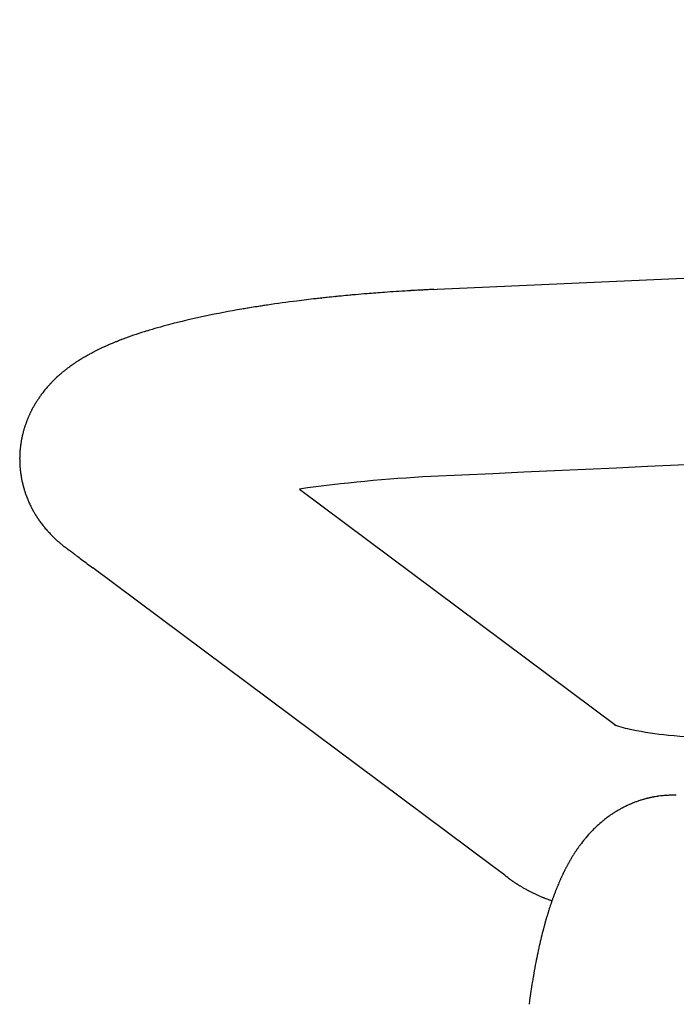
# Model space of a CAD drawing. Units: inches. Extents: x -2 to 764, y -6 to 562.
# Drawn here: x 642 to 644, y 134 to 137 of the extents above; entities that cross this region are included whole.
import ezdxf

# ---------------------------------------------------------------- set-up
doc = ezdxf.new("R2010")
doc.units = ezdxf.units.IN
doc.header["$MEASUREMENT"] = 0
doc.layers.get('0').update_dxf_attribs({"true_color": 0xffffff})
doc.layers.add('SEAT', color=5, linetype='Continuous')

# ---------------------------------------------------------------- blocks, each defined once
blk = doc.blocks.new('3AAS38L01_0P')
at = {"layer": 'SEAT'}
for p, q in [((-7.6451, 8.1333), (7.3221, 8.8155)), ((-7.8222, 8.1222), (-7.8222, 8.1222)), ((-7.778, 8.1256), (-7.778, 8.1256)), ((-7.7489, 8.1276), (-7.7489, 8.1276)), ((-7.7195, 8.1295), (-7.7195, 8.1295)), ((-7.7121, 8.1299), (-7.7117, 8.1299)), ((-7.7117, 8.1299), (-7.7117, 8.1299)), ((-7.697, 8.1307), (-7.697, 8.1307)), ((-7.6899, 8.1311), (-7.6899, 8.1311)), ((-7.6824, 8.1315), (-7.6822, 8.1315)), ((-7.6822, 8.1315), (-7.6822, 8.1315)), ((-7.6675, 8.1322), (-7.6675, 8.1322)), ((-7.6529, 8.1329), (-7.6451, 8.1333)), ((-7.9998, 8.1037), (-7.9998, 8.1037)), ((-7.9513, 8.1095), (-7.9513, 8.1095)), ((-7.9371, 8.1111), (-7.9368, 8.1112)), ((-7.9368, 8.1112), (-7.9368, 8.1112)), ((-7.923, 8.1127), (-7.923, 8.1127)), ((-7.9017, 8.1149), (-7.9013, 8.1149)), ((-7.9013, 8.1149), (-7.9013, 8.1149)), ((-7.887, 8.1163), (-7.887, 8.1163)), ((-7.8658, 8.1184), (-7.8658, 8.1184)), ((-7.8514, 8.1197), (-7.8514, 8.1197)), ((-8.139, 8.083), (-8.139, 8.083)), ((-8.1259, 8.0853), (-8.1259, 8.0853)), ((-8.1198, 8.0863), (-8.1198, 8.0863)), ((-8.1004, 8.0894), (-8.1004, 8.0894)), ((-8.087, 8.0915), (-8.087, 8.0915)), ((-8.0808, 8.0924), (-8.0808, 8.0924)), ((-8.0738, 8.0935), (-8.0738, 8.0935)), ((-8.4613, 7.9988), (-8.4613, 7.9988)), ((-8.4603, 7.9992), (-8.4603, 7.9992)), ((-8.4524, 8.0024), (-8.4524, 8.0024)), ((-8.4514, 8.0028), (-8.4514, 8.0028)), ((-8.4434, 8.0059), (-8.4434, 8.0059)), ((-8.4424, 8.0063), (-8.4424, 8.0063)), ((-8.5172, 7.9729), (-8.5172, 7.9729)), ((-8.5161, 7.9735), (-8.5161, 7.9735)), ((-8.513, 7.9751), (-8.513, 7.9751)), ((-8.512, 7.9756), (-8.512, 7.9756)), ((-8.5046, 7.9793), (-8.5046, 7.9793)), ((-8.5036, 7.9799), (-8.5036, 7.9799)), ((-8.4961, 7.9835), (-8.4961, 7.9835)), ((-8.4951, 7.984), (-8.4951, 7.984)), ((-8.4875, 7.9875), (-8.4875, 7.9875)), ((-8.4865, 7.9879), (-8.4865, 7.9879)), ((-8.4789, 7.9913), (-8.4789, 7.9913)), ((-8.4779, 7.9918), (-8.4779, 7.9918)), ((-8.4702, 7.9951), (-8.4702, 7.9951)), ((-8.4691, 7.9955), (-8.4691, 7.9955)), ((-8.5583, 7.9487), (-8.5583, 7.9487)), ((-8.5571, 7.9495), (-8.5571, 7.9495)), ((-8.5543, 7.9513), (-8.5543, 7.9513)), ((-8.5531, 7.9521), (-8.5531, 7.9521)), ((-8.5502, 7.9539), (-8.5502, 7.9539)), ((-8.549, 7.9547), (-8.549, 7.9547)), ((-8.5462, 7.9565), (-8.5462, 7.9565)), ((-8.545, 7.9572), (-8.545, 7.9572)), ((-8.5421, 7.9589), (-8.5421, 7.9589)), ((-8.5409, 7.9596), (-8.5409, 7.9596)), ((-8.538, 7.9614), (-8.538, 7.9614)), ((-8.5368, 7.962), (-8.5368, 7.962)), ((-8.5338, 7.9638), (-8.5338, 7.9638)), ((-8.5327, 7.9644), (-8.5327, 7.9644)), ((-8.5297, 7.9661), (-8.5297, 7.9661)), ((-8.5286, 7.9667), (-8.5286, 7.9667)), ((-8.5256, 7.9684), (-8.5256, 7.9684)), ((-8.5245, 7.969), (-8.5245, 7.969)), ((-8.5214, 7.9707), (-8.5214, 7.9707)), ((-8.5203, 7.9713), (-8.5203, 7.9713)), ((-8.5929, 7.9231), (-8.5929, 7.9231)), ((-8.5903, 7.9253), (-8.5903, 7.9253)), ((-8.589, 7.9263), (-8.589, 7.9263)), ((-8.5863, 7.9284), (-8.5863, 7.9284)), ((-8.5851, 7.9294), (-8.5851, 7.9294)), ((-8.5824, 7.9315), (-8.5824, 7.9315)), ((-8.5811, 7.9325), (-8.5811, 7.9325)), ((-8.5784, 7.9346), (-8.5784, 7.9346)), ((-8.5771, 7.9355), (-8.5771, 7.9355)), ((-8.5744, 7.9375), (-8.5744, 7.9375)), ((-8.5731, 7.9384), (-8.5731, 7.9384)), ((-8.5704, 7.9404), (-8.5704, 7.9404)), ((-8.5692, 7.9413), (-8.5692, 7.9413)), ((-8.5664, 7.9432), (-8.5664, 7.9432)), ((-8.5652, 7.9441), (-8.5652, 7.9441)), ((-8.5624, 7.946), (-8.5624, 7.946)), ((-8.5611, 7.9468), (-8.5611, 7.9468)), ((-8.62, 7.898), (-8.62, 7.898)), ((-8.6175, 7.9006), (-8.6175, 7.9006)), ((-8.6047, 7.9129), (-8.6047, 7.9129)), ((-8.6021, 7.9152), (-8.6021, 7.9152)), ((-8.6008, 7.9164), (-8.6008, 7.9164)), ((-8.5981, 7.9186), (-8.5981, 7.9186)), ((-8.5969, 7.9197), (-8.5969, 7.9197)), ((-8.5942, 7.922), (-8.5942, 7.922)), ((-8.625, 7.8927), (-8.625, 7.8927)), ((-8.6237, 7.894), (-8.6237, 7.894)), ((-8.6213, 7.8967), (-8.6213, 7.8967)), ((-8.6582, 7.8496), (-8.6582, 7.8496)), ((-8.657, 7.8514), (-8.657, 7.8514)), ((-8.655, 7.8546), (-8.655, 7.8546)), ((-8.6538, 7.8563), (-8.6538, 7.8563)), ((-8.6483, 7.8642), (-8.6483, 7.8642)), ((-8.6729, 7.8234), (-8.6729, 7.8234)), ((-8.6719, 7.8253), (-8.6719, 7.8253)), ((-8.6701, 7.8288), (-8.6701, 7.8288)), ((-8.6691, 7.8307), (-8.6691, 7.8307)), ((-8.6673, 7.8341), (-8.6673, 7.8341)), ((-8.6662, 7.836), (-8.6662, 7.836)), ((-8.6643, 7.8394), (-8.6643, 7.8394)), ((-8.6633, 7.8413), (-8.6633, 7.8413)), ((-8.6613, 7.8445), (-8.6613, 7.8445)), ((-8.6602, 7.8464), (-8.6602, 7.8464)), ((-8.6828, 7.8008), (-8.6828, 7.8008)), ((-8.682, 7.8029), (-8.682, 7.8029)), ((-8.6805, 7.8066), (-8.6805, 7.8066)), ((-8.6796, 7.8086), (-8.6796, 7.8086)), ((-8.6781, 7.8122), (-8.6781, 7.8122)), ((-8.6772, 7.8143), (-8.6772, 7.8143)), ((-8.6755, 7.8178), (-8.6755, 7.8178)), ((-8.6746, 7.8199), (-8.6746, 7.8199)), ((-8.6908, 7.777), (-8.6908, 7.777)), ((-8.6901, 7.7792), (-8.6901, 7.7792)), ((-8.689, 7.7831), (-8.689, 7.7831)), ((-8.6883, 7.7852), (-8.6883, 7.7852)), ((-8.6871, 7.789), (-8.6871, 7.789)), ((-8.6863, 7.7912), (-8.6863, 7.7912)), ((-8.685, 7.795), (-8.685, 7.795)), ((-8.6842, 7.7971), (-8.6842, 7.7971)), ((-8.6966, 7.7523), (-8.6966, 7.7523)), ((-8.6962, 7.7546), (-8.6962, 7.7546)), ((-8.6953, 7.7586), (-8.6953, 7.7586)), ((-8.6949, 7.7608), (-8.6949, 7.7608)), ((-8.694, 7.7648), (-8.694, 7.7648)), ((-8.6934, 7.767), (-8.6934, 7.767)), ((-8.6924, 7.7709), (-8.6924, 7.7709)), ((-8.6919, 7.7731), (-8.6919, 7.7731)), ((-8.7, 7.7269), (-8.7, 7.7269)), ((-8.6998, 7.7292), (-8.6998, 7.7292)), ((-8.6994, 7.7333), (-8.6994, 7.7333)), ((-8.6991, 7.7356), (-8.6991, 7.7356)), ((-8.6986, 7.7397), (-8.6986, 7.7397)), ((-8.6983, 7.742), (-8.6983, 7.742)), ((-8.6977, 7.746), (-8.6977, 7.746)), ((-8.6973, 7.7483), (-8.6973, 7.7483)), ((-8.7011, 7.7035), (-8.7011, 7.7035)), ((-8.7011, 7.7012), (-8.7011, 7.7012)), ((-8.701, 7.7099), (-8.701, 7.7099)), ((-8.701, 7.7076), (-8.701, 7.7076)), ((-8.7009, 7.7141), (-8.7009, 7.7141)), ((-8.7008, 7.7164), (-8.7008, 7.7164)), ((-8.7005, 7.7205), (-8.7005, 7.7205)), ((-8.7004, 7.7228), (-8.7004, 7.7228)), ((-8.701, 7.697), (-8.701, 7.697)), ((-8.7009, 7.6947), (-8.7009, 7.6947)), ((-8.7007, 7.6905), (-8.7007, 7.6905)), ((-8.7006, 7.6883), (-8.7006, 7.6883)), ((-8.7003, 7.6841), (-8.7003, 7.6841)), ((-8.7002, 7.6818), (-8.7002, 7.6818)), ((-8.6998, 7.6776), (-8.6998, 7.6776)), ((-8.6996, 7.6754), (-8.6996, 7.6754)), ((-8.6991, 7.6712), (-8.6991, 7.6712)), ((-8.6988, 7.669), (-8.6988, 7.669)), ((-8.6972, 7.6584), (-8.6972, 7.6584)), ((-8.6968, 7.6563), (-8.6968, 7.6563)), ((-8.6954, 7.6489), (-8.6954, 7.6489)), ((-8.6942, 7.6437), (-8.6942, 7.6437)), ((-8.694, 7.6426), (-8.694, 7.6426)), ((-8.6927, 7.6375), (-8.6927, 7.6375)), ((-8.6924, 7.6364), (-8.6924, 7.6364)), ((-8.6911, 7.6313), (-8.6911, 7.6313)), ((-8.6907, 7.6302), (-8.6907, 7.6302)), ((-8.6893, 7.6252), (-8.6893, 7.6252)), ((-8.6889, 7.6241), (-8.6889, 7.6241)), ((-7.9934, 7.6278), (-7.1922, 7.0297)), ((-8.6873, 7.6191), (-8.6873, 7.6191)), ((-8.687, 7.6181), (-8.687, 7.6181)), ((-8.6852, 7.6131), (-8.6852, 7.6131)), ((-8.6849, 7.6121), (-8.6849, 7.6121)), ((-8.683, 7.6072), (-8.683, 7.6072)), ((-8.6826, 7.6062), (-8.6826, 7.6062)), ((-8.6807, 7.6013), (-8.6807, 7.6013)), ((-8.6803, 7.6004), (-8.6803, 7.6004)), ((-8.6778, 7.5946), (-8.6778, 7.5946)), ((-8.6756, 7.5899), (-8.6756, 7.5899)), ((-8.6729, 7.5842), (-8.6729, 7.5842)), ((-8.6724, 7.5833), (-8.6724, 7.5833)), ((-8.6701, 7.5787), (-8.6701, 7.5787)), ((-8.6696, 7.5778), (-8.6696, 7.5778)), ((-8.6671, 7.5732), (-8.6671, 7.5732)), ((-8.6666, 7.5723), (-8.6666, 7.5723)), ((-8.6625, 7.5652), (-8.6625, 7.5652)), ((-8.662, 7.5643), (-8.662, 7.5643)), ((-8.6609, 7.5626), (-8.6609, 7.5626)), ((-8.6604, 7.5617), (-8.6604, 7.5617)), ((-8.6593, 7.56), (-8.6593, 7.56)), ((-8.6543, 7.5524), (-8.6543, 7.5524)), ((-8.6538, 7.5516), (-8.6538, 7.5516)), ((-8.6509, 7.5475), (-8.6509, 7.5475)), ((-8.6504, 7.5467), (-8.6504, 7.5467)), ((-8.6474, 7.5426), (-8.6474, 7.5426)), ((-8.6469, 7.5419), (-8.6469, 7.5419)), ((-8.6433, 7.5371), (-8.6433, 7.5371)), ((-8.6402, 7.5332), (-8.6402, 7.5332)), ((-8.6386, 7.5313), (-8.6386, 7.5313)), ((-8.6383, 7.5308), (-8.6383, 7.5308)), ((-8.6344, 7.5262), (-8.6344, 7.5262)), ((-8.631, 7.5223), (-8.631, 7.5223)), ((-8.6296, 7.5208), (-8.6296, 7.5208)), ((-8.6287, 7.5197), (-8.6288, 7.5199)), ((-8.6288, 7.5199), (-8.6288, 7.5199)), ((-8.6277, 7.5186), (-8.6278, 7.5188)), ((-8.6278, 7.5188), (-8.6278, 7.5188)), ((-8.6209, 7.5114), (-8.6209, 7.5114)), ((-8.6169, 7.5074), (-8.617, 7.5076)), ((-8.617, 7.5076), (-8.617, 7.5076)), ((-8.6138, 7.5045), (-8.6138, 7.5045)), ((-8.6132, 7.5039), (-8.6132, 7.5039)), ((-8.6122, 7.5029), (-8.6122, 7.5029)), ((-8.6097, 7.5006), (-8.6097, 7.5006)), ((-8.6089, 7.4998), (-8.6089, 7.4998)), ((-8.605, 7.4964), (-8.6051, 7.4965)), ((-8.6051, 7.4965), (-8.6051, 7.4965)), ((-8.6023, 7.494), (-8.6024, 7.4941)), ((-8.6024, 7.4941), (-8.6024, 7.4941)), ((-8.5969, 7.4894), (-8.5972, 7.4896)), ((-8.5972, 7.4896), (-8.5972, 7.4896)), ((-8.5937, 7.4868), (-8.5937, 7.4868)), ((-8.5934, 7.4865), (-8.5934, 7.4865)), ((-8.5885, 7.4826), (-8.5885, 7.4826)), ((-8.5881, 7.4823), (-8.5881, 7.4823)), ((-8.5868, 7.4813), (-8.5868, 7.4813)), ((-8.5847, 7.4796), (-8.5847, 7.4796)), ((-8.5843, 7.4793), (-8.5843, 7.4793)), ((-8.5803, 7.4763), (-8.5807, 7.4766)), ((-8.5807, 7.4766), (-8.5807, 7.4766)), ((-8.5789, 7.4752), (-8.5792, 7.4755)), ((-8.5792, 7.4755), (-8.5792, 7.4755)), ((-8.5774, 7.4741), (-8.5777, 7.4744)), ((-8.5777, 7.4744), (-8.5777, 7.4744)), ((-8.5761, 7.4731), (-8.5764, 7.4734)), ((-8.5764, 7.4734), (-8.5764, 7.4734)), ((-8.5751, 7.4724), (-8.5751, 7.4724)), ((-8.5739, 7.4715), (-8.5742, 7.4718)), ((-8.5742, 7.4718), (-8.5742, 7.4718)), ((-8.5693, 7.4682), (-8.5739, 7.4715)), ((-8.5676, 7.467), (-8.5676, 7.467)), ((-8.5663, 7.466), (-8.5665, 7.4661)), ((-8.5665, 7.4661), (-8.5665, 7.4661)), ((-8.5649, 7.4649), (-8.5651, 7.4651)), ((-8.5651, 7.4651), (-8.5651, 7.4651)), ((-8.5634, 7.4639), (-8.5636, 7.464)), ((-8.5636, 7.464), (-8.5636, 7.464)), ((-8.5619, 7.4627), (-8.5621, 7.4629)), ((-8.5621, 7.4629), (-8.5621, 7.4629)), ((-8.5603, 7.4616), (-8.5605, 7.4617)), ((-8.5605, 7.4617), (-8.5605, 7.4617)), ((-8.5589, 7.4605), (-8.5603, 7.4616)), ((-8.5587, 7.4603), (-8.5589, 7.4605)), ((-8.5573, 7.4592), (-8.5587, 7.4603)), ((-8.5446, 7.4498), (-8.5446, 7.4498)), ((-7.5094, 6.677), (-8.5157, 7.4282)), ((-8.5157, 7.4282), (-8.5157, 7.4282)), ((-7.076, 6.8517), (-7.076, 6.8517)), ((-7.0739, 6.8519), (-7.0739, 6.8519)), ((-7.0695, 6.8523), (-7.0695, 6.8523)), ((-7.0674, 6.8525), (-7.0674, 6.8525)), ((-7.0576, 6.853), (-7.0576, 6.853)), ((-7.0564, 6.8531), (-7.0564, 6.8531)), ((-7.0543, 6.8531), (-7.0543, 6.8531)), ((-7.0531, 6.8532), (-7.0531, 6.8532)), ((-7.051, 6.8532), (-7.051, 6.8532)), ((-7.0498, 6.8532), (-7.0498, 6.8532)), ((-7.0477, 6.8532), (-7.0477, 6.8532)), ((-7.0465, 6.8532), (-7.0465, 6.8532)), ((-7.0444, 6.8532), (-7.0444, 6.8532)), ((-7.0432, 6.8532), (-7.0432, 6.8532)), ((-7.041, 6.8531), (-7.041, 6.8531)), ((-7.0398, 6.8531), (-7.0398, 6.8531)), ((-7.1642, 6.827), (-7.1642, 6.827)), ((-7.1601, 6.8289), (-7.1601, 6.8289)), ((-7.1584, 6.8296), (-7.1584, 6.8296)), ((-7.1483, 6.8339), (-7.1483, 6.8339)), ((-7.1466, 6.8346), (-7.1466, 6.8346)), ((-7.1423, 6.8362), (-7.1423, 6.8362)), ((-7.1406, 6.8368), (-7.1406, 6.8368)), ((-7.1363, 6.8383), (-7.1363, 6.8383)), ((-7.1345, 6.8389), (-7.1345, 6.8389)), ((-7.1301, 6.8404), (-7.1301, 6.8404)), ((-7.1283, 6.8409), (-7.1283, 6.8409)), ((-7.1239, 6.8422), (-7.1239, 6.8422)), ((-7.1221, 6.8428), (-7.1221, 6.8428)), ((-7.1177, 6.844), (-7.1177, 6.844)), ((-7.1158, 6.8445), (-7.1158, 6.8445)), ((-7.1145, 6.8448), (-7.1145, 6.8448)), ((-7.1126, 6.8453), (-7.1126, 6.8453)), ((-7.1114, 6.8456), (-7.1114, 6.8456)), ((-7.1094, 6.846), (-7.1094, 6.846)), ((-7.1082, 6.8463), (-7.1082, 6.8463)), ((-7.1063, 6.8468), (-7.1063, 6.8468)), ((-7.105, 6.847), (-7.105, 6.847)), ((-7.1031, 6.8475), (-7.1031, 6.8475)), ((-7.1018, 6.8477), (-7.1018, 6.8477)), ((-7.0998, 6.8481), (-7.0998, 6.8481)), ((-7.0986, 6.8484), (-7.0986, 6.8484)), ((-7.0966, 6.8487), (-7.0966, 6.8487)), ((-7.0954, 6.8489), (-7.0954, 6.8489)), ((-7.0934, 6.8493), (-7.0934, 6.8493)), ((-7.0869, 6.8503), (-7.0869, 6.8503)), ((-7.0857, 6.8505), (-7.0857, 6.8505)), ((-7.0837, 6.8508), (-7.0837, 6.8508)), ((-7.2039, 6.8044), (-7.2039, 6.8044)), ((-7.2024, 6.8054), (-7.2024, 6.8054)), ((-7.1987, 6.8078), (-7.1987, 6.8078)), ((-7.1972, 6.8088), (-7.1972, 6.8088)), ((-7.1935, 6.8111), (-7.1935, 6.8111)), ((-7.1919, 6.8121), (-7.1919, 6.8121)), ((-7.1882, 6.8144), (-7.1882, 6.8144)), ((-7.1866, 6.8153), (-7.1866, 6.8153)), ((-7.1827, 6.8175), (-7.1827, 6.8175)), ((-7.1811, 6.8184), (-7.1811, 6.8184)), ((-7.1772, 6.8205), (-7.1772, 6.8205)), ((-7.1728, 6.8228), (-7.1728, 6.8228)), ((-7.1688, 6.8248), (-7.1688, 6.8248)), ((-7.2267, 6.7872), (-7.2267, 6.7872)), ((-7.2235, 6.7899), (-7.2235, 6.7899)), ((-7.2187, 6.7937), (-7.2187, 6.7937)), ((-7.2173, 6.7947), (-7.2173, 6.7947)), ((-7.2149, 6.7966), (-7.2149, 6.7966)), ((-7.21, 6.8002), (-7.21, 6.8002)), ((-7.2539, 6.762), (-7.2536, 6.7622)), ((-7.2536, 6.7622), (-7.2536, 6.7622)), ((-7.2444, 6.7715), (-7.2444, 6.7715)), ((-7.2401, 6.7755), (-7.2401, 6.7755)), ((-7.2828, 6.7276), (-7.2828, 6.7276)), ((-7.2715, 6.7421), (-7.2715, 6.7421)), ((-7.2691, 6.7451), (-7.2691, 6.7451)), ((-7.3002, 6.7022), (-7.3002, 6.7022)), ((-7.2983, 6.7052), (-7.2983, 6.7052)), ((-7.2973, 6.7067), (-7.2973, 6.7067)), ((-7.2953, 6.7097), (-7.2953, 6.7097)), ((-7.2943, 6.7112), (-7.2943, 6.7112)), ((-7.2923, 6.7142), (-7.2923, 6.7142)), ((-7.2913, 6.7157), (-7.2913, 6.7157)), ((-7.2892, 6.7187), (-7.2892, 6.7187)), ((-7.2882, 6.7202), (-7.2882, 6.7202)), ((-7.2861, 6.7231), (-7.2861, 6.7231)), ((-7.285, 6.7246), (-7.285, 6.7246)), ((-7.3146, 6.6776), (-7.3146, 6.6776)), ((-7.3136, 6.6793), (-7.3136, 6.6793)), ((-7.312, 6.6822), (-7.312, 6.6822)), ((-7.3111, 6.6839), (-7.3111, 6.6839)), ((-7.3094, 6.6869), (-7.3094, 6.6869)), ((-7.3084, 6.6885), (-7.3084, 6.6885)), ((-7.3067, 6.6915), (-7.3067, 6.6915)), ((-7.3057, 6.6931), (-7.3057, 6.6931)), ((-7.304, 6.696), (-7.304, 6.696)), ((-7.303, 6.6976), (-7.303, 6.6976)), ((-7.3011, 6.7006), (-7.3011, 6.7006)), ((-7.474, 6.6505), (-7.5094, 6.677)), ((-7.3266, 6.6541), (-7.3266, 6.6541)), ((-7.3257, 6.6559), (-7.3257, 6.6559)), ((-7.3243, 6.6588), (-7.3243, 6.6588)), ((-7.3234, 6.6606), (-7.3234, 6.6606)), ((-7.3219, 6.6635), (-7.3219, 6.6635)), ((-7.321, 6.6653), (-7.321, 6.6653)), ((-7.3195, 6.6682), (-7.3195, 6.6682)), ((-7.3186, 6.67), (-7.3186, 6.67)), ((-7.3171, 6.6729), (-7.3171, 6.6729)), ((-7.3162, 6.6746), (-7.3162, 6.6746)), ((-7.4706, 6.6479), (-7.474, 6.6505)), ((-7.4664, 6.6448), (-7.4706, 6.6479)), ((-7.466, 6.6445), (-7.4664, 6.6448)), ((-7.4654, 6.6441), (-7.466, 6.6445)), ((-7.4643, 6.6433), (-7.4643, 6.6433)), ((-7.4633, 6.6426), (-7.4634, 6.6426)), ((-7.4634, 6.6426), (-7.4634, 6.6426)), ((-7.4623, 6.6418), (-7.4623, 6.6418)), ((-7.4623, 6.6418), (-7.4623, 6.6418)), ((-7.4606, 6.6405), (-7.4606, 6.6405)), ((-7.4596, 6.6399), (-7.4596, 6.6399)), ((-7.4579, 6.6386), (-7.4579, 6.6386)), ((-7.4573, 6.6382), (-7.4573, 6.6382)), ((-7.4549, 6.6365), (-7.4549, 6.6365)), ((-7.4543, 6.6361), (-7.4543, 6.6361)), ((-7.4533, 6.6354), (-7.4533, 6.6354)), ((-7.4526, 6.635), (-7.4526, 6.635)), ((-7.4492, 6.6327), (-7.4492, 6.6327)), ((-7.4465, 6.6309), (-7.4465, 6.6309)), ((-7.4459, 6.6305), (-7.4459, 6.6305)), ((-7.4443, 6.6294), (-7.4443, 6.6294)), ((-7.4437, 6.6291), (-7.4437, 6.6291)), ((-7.4421, 6.628), (-7.4421, 6.628)), ((-7.4415, 6.6277), (-7.4415, 6.6277)), ((-7.3354, 6.6348), (-7.3354, 6.6348)), ((-7.3346, 6.6367), (-7.3346, 6.6367)), ((-7.3332, 6.6397), (-7.3332, 6.6397)), ((-7.3324, 6.6416), (-7.3324, 6.6416)), ((-7.3311, 6.6445), (-7.3311, 6.6445)), ((-7.3302, 6.6464), (-7.3302, 6.6464)), ((-7.3288, 6.6493), (-7.3288, 6.6493)), ((-7.328, 6.6511), (-7.328, 6.6511)), ((-7.4356, 6.6241), (-7.4356, 6.6241)), ((-7.4351, 6.6237), (-7.4351, 6.6237)), ((-7.4221, 6.6163), (-7.4221, 6.6163)), ((-7.4178, 6.6139), (-7.4178, 6.6139)), ((-7.414, 6.6119), (-7.414, 6.6119)), ((-7.4134, 6.6116), (-7.4134, 6.6116)), ((-7.4097, 6.6097), (-7.4097, 6.6097)), ((-7.4053, 6.6075), (-7.4053, 6.6075)), ((-7.4047, 6.6072), (-7.4047, 6.6072)), ((-7.401, 6.6054), (-7.401, 6.6054)), ((-7.4003, 6.6051), (-7.4003, 6.6051)), ((-7.3966, 6.6033), (-7.3966, 6.6033)), ((-7.3475, 6.6052), (-7.3475, 6.6052)), ((-7.3467, 6.6073), (-7.3467, 6.6073)), ((-7.3455, 6.6102), (-7.3455, 6.6102)), ((-7.3447, 6.6122), (-7.3447, 6.6122)), ((-7.3436, 6.6152), (-7.3436, 6.6152)), ((-7.3428, 6.6172), (-7.3428, 6.6172)), ((-7.3416, 6.6201), (-7.3416, 6.6201)), ((-7.3408, 6.6221), (-7.3408, 6.6221)), ((-7.3834, 6.5974), (-7.3834, 6.5974)), ((-7.3828, 6.5972), (-7.3828, 6.5972)), ((-7.379, 6.5956), (-7.379, 6.5956)), ((-7.3784, 6.5953), (-7.3784, 6.5953)), ((-7.374, 6.5935), (-7.3747, 6.5938)), ((-7.3747, 6.5938), (-7.3747, 6.5938)), ((-7.3696, 6.5917), (-7.3703, 6.592)), ((-7.3703, 6.592), (-7.3703, 6.592)), ((-7.3651, 6.59), (-7.3651, 6.59)), ((-7.3614, 6.5886), (-7.3614, 6.5886)), ((-7.3606, 6.5882), (-7.3606, 6.5882)), ((-7.3566, 6.5796), (-7.3566, 6.5796)), ((-7.3561, 6.5866), (-7.3561, 6.5866)), ((-7.3559, 6.5819), (-7.3559, 6.5819)), ((-7.3549, 6.5848), (-7.3549, 6.5848)), ((-7.3545, 6.586), (-7.3545, 6.586)), ((-7.3545, 6.586), (-7.3545, 6.586)), ((-7.3531, 6.5899), (-7.3531, 6.5899)), ((-7.3523, 6.5921), (-7.3523, 6.5921)), ((-7.3512, 6.595), (-7.3512, 6.595)), ((-7.3504, 6.5972), (-7.3504, 6.5972)), ((-7.3494, 6.6001), (-7.3494, 6.6001)), ((-7.3486, 6.6022), (-7.3486, 6.6022)), ((-7.3651, 6.5533), (-7.3651, 6.5533)), ((-7.3644, 6.5557), (-7.3644, 6.5557)), ((-7.3635, 6.5586), (-7.3635, 6.5586)), ((-7.3628, 6.561), (-7.3628, 6.561)), ((-7.3618, 6.5639), (-7.3618, 6.5639)), ((-7.3611, 6.5662), (-7.3611, 6.5662)), ((-7.3723, 6.5286), (-7.3723, 6.5286)), ((-7.3699, 6.5371), (-7.3699, 6.5371)), ((-7.3692, 6.5396), (-7.3692, 6.5396)), ((-7.3668, 6.5479), (-7.3668, 6.5479)), ((-7.366, 6.5503), (-7.366, 6.5503)), ((-7.376, 6.515), (-7.376, 6.515)), ((-7.3753, 6.5176), (-7.3753, 6.5176)), ((-7.373, 6.5261), (-7.373, 6.5261)), ((-7.3891, 6.46), (-7.3891, 6.46)), ((-7.3865, 6.4718), (-7.3865, 6.4718)), ((-7.3999, 6.405), (-7.3999, 6.405)), ((-7.3993, 6.4082), (-7.3993, 6.4082)), ((-7.3987, 6.4112), (-7.3987, 6.4112)), ((-7.4042, 6.3797), (-7.4042, 6.3797)), ((-7.4036, 6.3829), (-7.4036, 6.3829)), ((-7.4015, 6.3957), (-7.4015, 6.3957)), ((-7.401, 6.3987), (-7.401, 6.3987)), ((-7.4004, 6.402), (-7.4004, 6.402)), ((-7.4077, 6.3571), (-7.4077, 6.3571)), ((-7.4114, 6.3308), (-7.4114, 6.3308)), ((-7.411, 6.334), (-7.411, 6.334)), ((-7.4123, 6.3241), (-7.4123, 6.3241))]:
    blk.add_line(p, q, dxfattribs=at)
for centre, radius, start, end in [((-7.469, 3.8386), 4.2982, 94.7132, 95.1042), ((-7.4562, 3.6798), 4.4574, 94.1401, 94.7096), ((-7.4459, 3.5312), 4.6064, 93.7723, 94.1352), ((-7.4461, 3.5235), 4.614, 93.3972, 93.7627), ((-7.4504, 3.5993), 4.5381, 93.3051, 93.3998), ((-7.4487, 3.5635), 4.574, 93.1118, 93.2967), ((-7.4401, 3.4121), 4.7256, 93.0298, 93.1158), ((-7.4658, 3.8955), 4.2415, 92.9278, 93.0287), ((-7.4358, 3.3004), 4.8374, 92.7458, 92.92), ((-7.3315, 1.1284), 7.0119, 92.6267, 92.74624), ((-7.563, 4.6654), 3.4659, 97.2405, 98.4744), ((-7.5278, 4.3914), 3.7422, 96.499, 97.247), ((-7.4967, 4.1246), 4.0108, 96.3046, 96.5089), ((-7.514, 4.2803), 3.8542, 96.0913, 96.2982), ((-7.4828, 3.9862), 4.1499, 95.794, 96.0888), ((-7.4928, 4.0862), 4.0494, 95.5873, 95.7896), ((-7.476, 3.9144), 4.222, 95.2978, 95.5868), ((-7.47, 3.8463), 4.2903, 95.1008, 95.2943), ((-7.7279, 5.6689), 2.4489, 99.6629, 101.8833), ((-7.6517, 5.243), 2.8815, 99.4712, 99.7355), ((-7.6405, 5.1757), 2.9498, 99.3525, 99.4715), ((-7.6303, 5.1139), 3.0124, 98.9773, 99.3512), ((-7.616, 5.0232), 3.1042, 98.7268, 98.9781), ((-7.6072, 4.9663), 3.1618, 98.6135, 98.7272), ((-7.5989, 4.9111), 3.2176, 98.4877, 98.6134), ((-7.85, 6.2388), 1.8661, 101.8195, 104.7334), ((-8.0688, 7.0176), 1.057, 107.0846, 110.1713), ((-7.9756, 6.7171), 1.3715, 104.7418, 107.1206), ((-8.1742, 7.2979), 0.7575, 112.2808, 112.9194), ((-8.1654, 7.2767), 0.7804, 112.2023, 112.2836), ((-8.1576, 7.2573), 0.8013, 111.5919, 112.2002), ((-8.1488, 7.2353), 0.825, 111.5183, 111.5945), ((-8.141, 7.2154), 0.8464, 110.9354, 111.5164), ((-8.1322, 7.1924), 0.871, 110.8663, 110.9378), ((-8.1235, 7.1695), 0.8955, 110.2404, 110.864), ((-8.2669, 7.4973), 0.5375, 117.7592, 118.1303), ((-8.2533, 7.4713), 0.5668, 117.6335, 117.7577), ((-8.2609, 7.486), 0.5503, 117.2671, 117.6311), ((-8.2563, 7.477), 0.5603, 117.1441, 117.268), ((-8.2502, 7.4651), 0.5737, 116.3199, 117.1419), ((-8.2427, 7.4499), 0.5907, 116.2086, 116.3233), ((-8.2362, 7.4367), 0.6053, 115.4243, 116.2062), ((-8.2284, 7.4204), 0.6234, 115.3211, 115.4276), ((-8.2216, 7.406), 0.6394, 114.5751, 115.3187), ((-8.2136, 7.3885), 0.6586, 114.479, 114.5782), ((-8.2064, 7.3727), 0.676, 113.7696, 114.4766), ((-8.1982, 7.3541), 0.6963, 113.6799, 113.7726), ((-8.1906, 7.3367), 0.7153, 113.0056, 113.6774), ((-8.1821, 7.3167), 0.7371, 112.9217, 113.0085), ((-8.3241, 7.5942), 0.4249, 123.4575, 123.9114), ((-8.3135, 7.5781), 0.4442, 123.2669, 123.4556), ((-8.3196, 7.5875), 0.4329, 122.8179, 123.2642), ((-8.3156, 7.5812), 0.4404, 122.6323, 122.819), ((-8.3137, 7.5783), 0.4439, 122.1963, 122.6327), ((-8.3017, 7.5592), 0.4664, 122.0213, 122.1942), ((-8.3091, 7.571), 0.4525, 121.5891, 122.0184), ((-8.3049, 7.5641), 0.4606, 121.4183, 121.5902), ((-8.3029, 7.561), 0.4643, 120.9988, 121.4187), ((-8.2896, 7.5387), 0.4902, 120.8381, 120.9967), ((-8.2981, 7.5529), 0.4737, 120.422, 120.8351), ((-8.2937, 7.5455), 0.4823, 120.2649, 120.4231), ((-8.2916, 7.5418), 0.4865, 119.8615, 120.2652), ((-8.2777, 7.5176), 0.5145, 119.7137, 119.8595), ((-8.2864, 7.5327), 0.497, 119.3141, 119.7108), ((-8.2818, 7.5247), 0.5063, 119.1697, 119.3152), ((-8.2795, 7.5206), 0.511, 118.7825, 119.1698), ((-8.2657, 7.4953), 0.5398, 118.6463, 118.7807), ((-8.274, 7.5104), 0.5226, 118.2634, 118.6437), ((-8.2694, 7.5019), 0.5322, 118.1303, 118.2644), ((-8.3627, 7.6464), 0.3599, 129.7682, 130.0334), ((-8.361, 7.6444), 0.3625, 129.2225, 129.7677), ((-8.359, 7.6419), 0.3657, 128.966, 129.2231), ((-8.357, 7.6394), 0.3689, 128.4331, 128.9659), ((-8.3534, 7.6349), 0.3747, 128.1855, 128.4329), ((-8.3524, 7.6336), 0.3764, 127.6642, 128.1845), ((-8.3502, 7.6308), 0.3799, 127.4245, 127.6649), ((-8.3481, 7.628), 0.3834, 126.9158, 127.4242), ((-8.3451, 7.6241), 0.3884, 126.6841, 126.9161), ((-8.3432, 7.6215), 0.3915, 126.187, 126.6836), ((-8.341, 7.6185), 0.3953, 125.9628, 126.1876), ((-8.3388, 7.6154), 0.3991, 125.4774, 125.9626), ((-8.3356, 7.6109), 0.4046, 125.2609, 125.4777), ((-8.3336, 7.6082), 0.408, 124.7866, 125.2604), ((-8.3313, 7.6049), 0.412, 124.5769, 124.7871), ((-8.329, 7.6015), 0.4161, 124.1135, 124.5769), ((-8.3263, 7.5974), 0.421, 123.911, 124.114), ((-8.3885, 7.6744), 0.3218, 135.9931, 136.3234), ((-8.3872, 7.6731), 0.3237, 135.3583, 135.9927), ((-8.3804, 7.6663), 0.3333, 132.291, 135.3466), ((-8.3733, 7.6586), 0.3438, 131.7195, 132.3036), ((-8.3709, 7.656), 0.3473, 131.4367, 131.7201), ((-8.3691, 7.6539), 0.3501, 130.8659, 131.4359), ((-8.368, 7.6526), 0.3517, 130.5909, 130.8666), ((-8.3653, 7.6495), 0.3559, 130.0331, 130.5909), ((-8.4008, 7.6856), 0.3052, 137.2685, 144.1767), ((-8.392, 7.6777), 0.317, 136.9689, 137.3094), ((-8.39, 7.6759), 0.3197, 136.3233, 136.9689), ((347.9644, -7768.5691), 7784.3562, 92.58154371, 92.61844568), ((-8.4147, 7.6955), 0.2881, 147.6686, 148.4268), ((-8.4143, 7.6952), 0.2886, 147.2484, 147.6688), ((-8.4129, 7.6944), 0.2903, 146.5, 147.2486), ((-8.4107, 7.6929), 0.2929, 146.089, 146.4995), ((-8.4101, 7.6925), 0.2936, 144.2135, 146.0867), ((-8.4223, 7.6998), 0.2794, 153.7428, 154.5432), ((-8.4218, 7.6995), 0.28, 153.2921, 153.7432), ((-8.4208, 7.699), 0.2811, 152.4991, 153.2914), ((-8.4207, 7.699), 0.2812, 152.0535, 152.4993), ((-8.4194, 7.6982), 0.2827, 151.2696, 152.0539), ((-8.4175, 7.6972), 0.2849, 150.8323, 151.269), ((-8.4184, 7.6977), 0.2839, 150.0547, 150.8321), ((-8.4154, 7.696), 0.2873, 149.6244, 150.0541), ((-8.4171, 7.6969), 0.2854, 148.8539, 149.6234), ((-8.416, 7.6963), 0.2866, 148.4275, 148.8546), ((-8.4269, 7.7017), 0.2744, 158.838, 159.6662), ((-8.4263, 7.7015), 0.2751, 158.3685, 158.8384), ((-8.4257, 7.7012), 0.2758, 157.5471, 158.3683), ((-8.4252, 7.701), 0.2763, 157.0819, 157.5471), ((-8.4247, 7.7008), 0.2768, 156.267, 157.0818), ((-8.424, 7.7005), 0.2775, 155.8065, 156.2673), ((-8.4236, 7.7004), 0.278, 154.9986, 155.8064), ((-8.4221, 7.6997), 0.2796, 154.5437, 154.9983), ((-8.4304, 7.7029), 0.2708, 164.1016, 164.9539), ((-8.4297, 7.7027), 0.2715, 163.6189, 164.1022), ((-8.4296, 7.7026), 0.2716, 162.7721, 163.6186), ((-8.4289, 7.7024), 0.2723, 162.2921, 162.7726), ((-8.4288, 7.7024), 0.2724, 161.4512, 162.2919), ((-8.4281, 7.7021), 0.2732, 160.9744, 161.4517), ((-8.4279, 7.7021), 0.2734, 160.1397, 160.9742), ((-8.4272, 7.7018), 0.2741, 159.6664, 160.1401), ((-8.4332, 7.7035), 0.2679, 169.4944, 170.3683), ((-8.4315, 7.7032), 0.2696, 169.0054, 169.4946), ((-8.4324, 7.7033), 0.2687, 168.1368, 169.0049), ((-8.4315, 7.7031), 0.2696, 167.6477, 168.137), ((-8.4318, 7.7032), 0.2693, 166.7845, 167.6474), ((-8.4311, 7.703), 0.27, 166.2973, 166.7851), ((-8.4311, 7.703), 0.27, 165.4393, 166.297), ((-8.4304, 7.7029), 0.2707, 164.9541, 165.4399), ((-8.435, 7.7036), 0.2661, 174.9799, 175.8717), ((-8.4329, 7.7035), 0.2682, 174.4899, 174.9802), ((-8.4342, 7.7036), 0.2668, 173.6029, 174.4893), ((-8.4333, 7.7035), 0.2678, 173.111, 173.6032), ((-8.4342, 7.7036), 0.2669, 172.2279, 173.1111), ((-8.4323, 7.7033), 0.2688, 171.7376, 172.2281), ((-8.4334, 7.7035), 0.2677, 170.8595, 171.7371), ((-8.4325, 7.7034), 0.2686, 170.3683, 170.8597), ((-8.4352, 7.7036), 0.2659, 179.1343, 180.0358), ((-8.4347, 7.7036), 0.2663, 180.0356, 180.5236), ((-8.4353, 7.7036), 0.2657, 180.5233, 181.4282), ((-8.4355, 7.7036), 0.2655, 177.746, 178.6458), ((-8.4343, 7.7036), 0.2668, 178.6456, 179.1346), ((-8.4333, 7.7036), 0.2678, 177.2578, 177.7463), ((-8.4349, 7.7036), 0.2662, 176.3627, 177.2572), ((-8.4339, 7.7036), 0.2672, 175.8716, 176.3629), ((-8.4348, 7.7036), 0.2662, 181.428, 181.9139), ((-8.4354, 7.7036), 0.2656, 181.9136, 182.8217), ((-8.4349, 7.7036), 0.2662, 182.8215, 183.3051), ((-8.4355, 7.7036), 0.2656, 183.3048, 184.216), ((-8.4349, 7.7036), 0.2662, 184.2157, 184.6965), ((-8.4355, 7.7036), 0.2656, 184.6962, 185.6103), ((-8.4348, 7.7037), 0.2662, 185.61, 186.0878), ((-8.4354, 7.7036), 0.2657, 186.0874, 187.0042), ((-8.4347, 7.7037), 0.2663, 187.0039, 187.4782), ((-8.4348, 7.7037), 0.2662, 187.4787, 189.7873), ((-8.4343, 7.7038), 0.2668, 189.7873, 190.2529), ((-8.4342, 7.7038), 0.2669, 190.2534, 191.8646), ((-8.4339, 7.7038), 0.2672, 191.8646, 193.0098), ((-7.4592, 3.7905), 3.8743, 92.9822, 97.9251), ((-8.434, 7.7038), 0.2671, 193.0089, 193.2428), ((-8.4334, 7.7039), 0.2677, 193.243, 194.3798), ((-8.4335, 7.7039), 0.2676, 194.3788, 194.6156), ((-8.4329, 7.7041), 0.2682, 194.6159, 195.7436), ((-8.4329, 7.7041), 0.2682, 195.7429, 195.982), ((-8.4323, 7.7043), 0.2689, 195.9824, 197.101), ((-8.4276, 7.7057), 0.2738, 197.1033, 197.34), ((-8.4318, 7.7044), 0.2694, 197.3414, 198.4547), ((-8.4309, 7.7047), 0.2703, 198.4552, 198.6917), ((-8.4311, 7.7046), 0.2701, 198.6916, 199.8014), ((-8.4302, 7.7049), 0.271, 199.8018, 200.0344), ((-8.4304, 7.7049), 0.2709, 200.0343, 201.1402), ((-8.4295, 7.7052), 0.2718, 201.1405, 201.3694), ((-8.4298, 7.7051), 0.2715, 201.3691, 202.471), ((-8.4295, 7.7052), 0.2718, 202.4704, 202.6964), ((-8.4288, 7.7055), 0.2726, 202.6965, 204.015), ((-8.4281, 7.7058), 0.2733, 204.0145, 205.1054), ((-8.4275, 7.7061), 0.274, 205.1048, 206.4114), ((-8.4272, 7.7062), 0.2743, 206.4109, 206.6279), ((-8.4268, 7.7064), 0.2747, 206.6277, 207.7122), ((-8.4265, 7.7066), 0.2751, 207.7117, 207.9257), ((-8.426, 7.7069), 0.2757, 207.9255, 209.0042), ((-8.4254, 7.7072), 0.2763, 209.0036, 209.2135), ((-8.4243, 7.7078), 0.2776, 209.2143, 210.9173), ((-8.4227, 7.7088), 0.2795, 210.9166, 211.1186), ((-8.4233, 7.7084), 0.2787, 211.1177, 211.5452), ((-8.4218, 7.7093), 0.2806, 211.5454, 211.7444), ((-8.4225, 7.7089), 0.2798, 211.7435, 212.1688), ((-8.42, 7.7105), 0.2827, 212.1703, 214.0074), ((-8.4191, 7.7111), 0.2838, 214.0057, 214.1943), ((-8.4181, 7.7118), 0.285, 214.1942, 215.21), ((-8.4192, 7.711), 0.2837, 215.2083, 215.395), ((-8.4165, 7.7129), 0.2869, 215.3957, 216.4023), ((-8.4152, 7.7139), 0.2886, 216.4038, 216.5867), ((-8.4164, 7.713), 0.287, 216.586, 217.7782), ((-8.416, 7.7132), 0.2875, 217.7774, 218.7825), ((-8.4152, 7.7139), 0.2886, 218.7824, 219.2662), ((-8.412, 7.7165), 0.2927, 219.2664, 219.3728), ((-8.4085, 7.7194), 0.2973, 219.3774, 220.5486), ((-8.397, 7.7292), 0.3123, 220.5482, 221.5009), ((-8.397, 7.7292), 0.3123, 221.4957, 221.8644), ((-8.4043, 7.7227), 0.3025, 221.8664, 222.0959), ((-8.4089, 7.7186), 0.2964, 222.135, 222.3772), ((-8.4184, 7.7098), 0.2835, 222.4108, 224.4171), ((-8.417, 7.7113), 0.2855, 224.4271, 225.5242), ((-8.4072, 7.7212), 0.2994, 225.5587, 226.3679), ((-8.4012, 7.7275), 0.3081, 226.3652, 226.5286), ((-8.3985, 7.7303), 0.312, 226.5292, 226.786), ((-8.393, 7.7362), 0.3201, 226.7882, 227.3941), ((-8.3873, 7.7424), 0.3285, 227.3926, 227.5948), ((-8.3795, 7.751), 0.3402, 227.599, 228.447), ((-8.3677, 7.7643), 0.3579, 228.4699, 229.0179), ((-8.3593, 7.774), 0.3708, 229.0454, 230.0832), ((-8.3515, 7.7834), 0.3829, 230.1386, 230.7677), ((-8.3568, 7.7769), 0.3745, 230.7698, 230.8367), ((-8.3465, 7.7896), 0.391, 230.841, 231.754), ((-8.3402, 7.7976), 0.4011, 231.7495, 231.821), ((-8.3338, 7.8057), 0.4114, 231.8227, 232.0532), ((-8.329, 7.8119), 0.4193, 232.0541, 232.4144), ((-8.3207, 7.8226), 0.4328, 232.4129, 232.4809), ((-8.307, 7.8405), 0.4553, 232.4858, 233.0546), ((-8.2774, 7.8799), 0.5046, 233.1028, 233.2664), ((-8.2526, 7.9132), 0.5461, 233.3127, 233.4579), ((-8.2169, 7.9613), 0.6061, 233.4976, 233.6223), ((-8.1629, 8.0348), 0.6972, 233.6552, 233.7576), ((-8.104, 8.115), 0.7967, 233.7574, 233.836), ((-8.8955, 7.021), 0.5535, 53.6727, 53.8803), ((-8.9587, 6.9351), 0.6602, 53.5488, 53.6746), ((-9.0392, 6.8262), 0.7956, 53.4218, 53.5309), ((-9.1491, 6.6781), 0.9801, 53.3145, 53.4068), ((-9.3079, 6.465), 1.2457, 53.2266, 53.3022), ((-9.5567, 6.1322), 1.6613, 53.1581, 53.217), ((-4.0861, 13.4035), 7.4381, 233.05023, 233.17165), ((2.3029, 21.9489), 18.1079, 233.1978, 233.31209), ((-7.0954, 7.3127), 0.2989, 250.1544, 259.0926), ((-6.9616, 7.9755), 0.9751, 258.7425, 264.2238), ((-6.8417, 9.2), 2.2054, 264.3271, 270.386), ((-7.0472, 6.5799), 0.2733, 96.0293, 97.6595), ((-7.0472, 6.5792), 0.274, 95.6038, 96.0294), ((-7.0472, 6.5799), 0.2733, 94.6647, 95.6033), ((-7.0472, 6.5791), 0.2741, 94.2345, 94.6647), ((-7.0473, 6.5801), 0.2731, 92.1733, 94.234), ((-7.0473, 6.5804), 0.2728, 91.9244, 92.1707), ((-7.0474, 6.5833), 0.27, 91.4745, 91.9261), ((-7.0473, 6.5815), 0.2717, 91.2277, 91.474), ((-7.0474, 6.5839), 0.2693, 90.7726, 91.2292), ((-7.0474, 6.5828), 0.2704, 90.5257, 90.7721), ((-7.0474, 6.5848), 0.2684, 90.0668, 90.5281), ((-7.0474, 6.5787), 0.2745, 89.8239, 90.0657), ((-7.0474, 6.583), 0.2702, 89.3618, 89.8203), ((-7.0473, 6.5843), 0.269, 89.1127, 89.3621), ((-7.0474, 6.583), 0.2702, 88.6554, 89.1116), ((-7.0473, 6.5845), 0.2688, 88.4033, 88.6558), ((-7.0438, 6.5702), 0.2836, 115.1194, 116.1365), ((-7.0441, 6.5709), 0.2828, 114.2067, 115.1195), ((-7.0446, 6.5718), 0.2819, 113.8269, 114.2066), ((-7.0449, 6.5726), 0.2809, 111.6001, 113.828), ((-7.0456, 6.5744), 0.279, 111.2114, 111.5994), ((-7.0456, 6.5744), 0.279, 110.2804, 111.2122), ((-7.046, 6.5755), 0.2779, 109.8897, 110.2814), ((-7.046, 6.5754), 0.278, 108.9533, 109.8904), ((-7.0463, 6.5765), 0.2768, 108.5588, 108.9543), ((-7.0463, 6.5764), 0.277, 107.6176, 108.5596), ((-7.0466, 6.5774), 0.2759, 107.2194, 107.6187), ((-7.0466, 6.5772), 0.2761, 106.274, 107.2202), ((-7.0469, 6.5783), 0.275, 105.872, 106.2752), ((-7.0468, 6.578), 0.2752, 104.923, 105.8728), ((-7.0471, 6.5791), 0.2742, 104.5171, 104.9243), ((-7.0468, 6.5781), 0.2752, 104.2458, 104.5173), ((-7.0469, 6.5783), 0.275, 103.838, 104.2454), ((-7.0468, 6.5782), 0.2751, 103.5656, 103.8376), ((-7.0472, 6.5798), 0.2734, 103.1552, 103.5664), ((-7.047, 6.5787), 0.2745, 102.8846, 103.1554), ((-7.047, 6.579), 0.2743, 102.4728, 102.8842), ((-7.047, 6.5788), 0.2745, 102.2013, 102.4724), ((-7.0474, 6.5805), 0.2727, 101.7868, 102.2021), ((-7.0471, 6.5793), 0.2739, 101.5173, 101.7871), ((-7.0472, 6.5796), 0.2737, 101.1015, 101.5168), ((-7.0471, 6.5794), 0.2739, 100.8311, 101.101), ((-7.0474, 6.5811), 0.2721, 100.4125, 100.8319), ((-7.0472, 6.5797), 0.2735, 100.1442, 100.4124), ((-7.0474, 6.5809), 0.2723, 99.7236, 100.1449), ((-7.0473, 6.5803), 0.2729, 98.3458, 99.7236), ((-7.0472, 6.5799), 0.2733, 98.0819, 98.3458), ((-7.0474, 6.5807), 0.2725, 97.6587, 98.0823), ((-7.0364, 6.5578), 0.2981, 124.1767, 125.5997), ((-7.0376, 6.5595), 0.2961, 123.8263, 124.1759), ((-7.0382, 6.5604), 0.295, 122.9784, 123.8266), ((-7.0387, 6.5611), 0.2941, 122.6247, 122.9779), ((-7.0391, 6.5618), 0.2932, 121.7657, 122.6246), ((-7.0401, 6.5634), 0.2914, 121.4077, 121.7653), ((-7.0405, 6.564), 0.2906, 120.5369, 121.4079), ((-7.0408, 6.5646), 0.29, 120.1759, 120.5371), ((-7.0415, 6.5657), 0.2887, 119.2959, 120.1765), ((-7.0417, 6.5662), 0.2881, 118.9302, 119.2954), ((-7.0422, 6.567), 0.2873, 118.0414, 118.9305), ((-7.0428, 6.5682), 0.2858, 117.0382, 118.0414), ((-7.0433, 6.5691), 0.2849, 116.1365, 117.0383), ((-7.0264, 6.545), 0.3143, 129.5929, 132.84), ((-7.0303, 6.5497), 0.3082, 128.7996, 129.5856), ((-7.0318, 6.5515), 0.3059, 127.6697, 128.8004), ((-7.032, 6.5518), 0.3055, 127.3334, 127.6678), ((-7.0338, 6.5542), 0.3025, 126.7586, 127.3334), ((-7.0347, 6.5554), 0.301, 125.5996, 126.7598), ((-7.0049, 6.5235), 0.3447, 136.2297, 140.0136), ((-7.0167, 6.5347), 0.3285, 133.8813, 136.1574), ((-7.0215, 6.5397), 0.3216, 132.832, 133.8775), ((-6.9745, 6.4991), 0.3838, 143.4585, 144.0045), ((-6.9854, 6.5073), 0.3701, 140.6141, 143.4715), ((-6.9946, 6.5147), 0.3583, 139.9943, 140.601), ((-6.9363, 6.4733), 0.4299, 147.8317, 148.081), ((-6.9403, 6.4759), 0.4251, 147.3587, 147.832), ((-6.9444, 6.4784), 0.4203, 147.1041, 147.358), ((-6.9487, 6.4813), 0.4151, 146.6166, 147.1047), ((-6.9517, 6.4832), 0.4115, 146.3574, 146.6164), ((-6.9553, 6.4856), 0.4072, 145.8562, 146.3577), ((-6.9588, 6.488), 0.4029, 145.5922, 145.8554), ((-6.9627, 6.4907), 0.3982, 145.0758, 145.5928), ((-6.9654, 6.4925), 0.395, 144.8075, 145.0756), ((-6.9684, 6.4947), 0.3912, 144.2771, 144.8078), ((-6.9719, 6.4972), 0.387, 144.004, 144.2762), ((-6.8827, 6.4423), 0.4918, 151.4203, 151.8125), ((-6.8891, 6.4458), 0.4845, 151.1933, 151.4192), ((-6.8928, 6.4478), 0.4803, 150.7887, 151.1934), ((-6.906, 6.4552), 0.4651, 150.5561, 150.7895), ((-6.9039, 6.454), 0.4676, 150.1386, 150.5577), ((-6.9091, 6.4571), 0.4615, 149.904, 150.1375), ((-6.9149, 6.4604), 0.4549, 149.4709, 149.9046), ((-6.9188, 6.4627), 0.4503, 149.2315, 149.4706), ((-6.9234, 6.4655), 0.4449, 148.7856, 149.2317), ((-6.9279, 6.4682), 0.4397, 148.541, 148.785), ((-6.9328, 6.4712), 0.434, 148.0812, 148.5416), ((-6.8214, 6.4114), 0.5604, 154.3401, 154.6734), ((-6.8401, 6.4204), 0.5397, 154.1289, 154.3412), ((-6.8355, 6.4182), 0.5448, 153.7857, 154.1305), ((-6.8433, 6.422), 0.5362, 153.5731, 153.7846), ((-6.8468, 6.4237), 0.5322, 153.2179, 153.5731), ((-6.8637, 6.4323), 0.5133, 153.0001, 153.219), ((-6.8599, 6.4303), 0.5176, 152.6342, 153.0018), ((-6.867, 6.434), 0.5096, 152.4147, 152.6331), ((-6.8706, 6.4359), 0.5055, 152.0359, 152.4147), ((-6.8857, 6.4439), 0.4884, 151.8109, 152.0368), ((-7.1094, 7.1233), 0.597, 233.403, 233.5257), ((-7.1658, 7.0472), 0.5023, 233.5264, 233.6613), ((-7.196, 7.0061), 0.4513, 233.6683, 233.8232), ((-7.22, 6.9733), 0.4106, 233.8297, 234.1304), ((-7.2339, 6.9541), 0.3869, 234.1319, 234.3059), ((-7.244, 6.94), 0.3695, 234.3048, 234.638), ((-7.2526, 6.9278), 0.3546, 234.6379, 234.7497), ((-7.2553, 6.924), 0.35, 234.7471, 235.2192), ((-7.2578, 6.9204), 0.3456, 235.2208, 235.3418), ((-7.2617, 6.9148), 0.3388, 235.3421, 235.5628), ((-7.2641, 6.9112), 0.3345, 235.5637, 235.6913), ((-7.2615, 6.915), 0.3391, 235.6922, 236.384), ((-7.2556, 6.924), 0.3498, 236.3838, 236.9255), ((-7.2533, 6.9275), 0.354, 236.9254, 237.0369), ((-7.2508, 6.9313), 0.3586, 237.0372, 237.3477), ((-7.2497, 6.9331), 0.3606, 237.348, 237.4547), ((-7.247, 6.9372), 0.3656, 237.4551, 237.757), ((-7.2453, 6.94), 0.3688, 237.7574, 237.8589), ((-7.2407, 6.9474), 0.3775, 237.8634, 238.9182), ((-6.7555, 6.3818), 0.6327, 156.4294, 157.6792), ((-6.7885, 6.3962), 0.5967, 156.2245, 156.425), ((-6.7823, 6.3935), 0.6034, 155.9211, 156.226), ((-6.7914, 6.3975), 0.5935, 155.7207, 155.92), ((-6.7946, 6.399), 0.59, 155.4072, 155.7206), ((-6.815, 6.4083), 0.5675, 155.2022, 155.4083), ((-6.8096, 6.4059), 0.5735, 154.8797, 155.2037), ((-6.818, 6.4098), 0.5642, 154.6735, 154.8786), ((-7.2289, 6.9669), 0.4003, 238.9154, 239.0055), ((-7.2311, 6.9634), 0.3962, 239.0136, 241.172), ((-7.2262, 6.9721), 0.4062, 241.1697, 241.872), ((-7.2209, 6.9822), 0.4176, 241.8716, 242.456), ((-7.2169, 6.9898), 0.4262, 242.4541, 242.5422), ((-7.2153, 6.9929), 0.4297, 242.5428, 243.102), ((-7.2113, 7.0007), 0.4385, 243.1009, 243.733), ((-7.2272, 6.9684), 0.4024, 243.7292, 243.8284), ((-7.2088, 7.0058), 0.4441, 243.8256, 244.3613), ((-7.2169, 6.9889), 0.4253, 244.3585, 244.4546), ((-7.2057, 7.0123), 0.4513, 244.453, 244.9799), ((-7.1965, 7.0324), 0.4734, 244.9914, 246.7433), ((-6.6664, 6.3464), 0.7285, 159.1967, 159.4427), ((-6.6908, 6.3557), 0.7024, 159.0151, 159.1974), ((-6.6866, 6.3541), 0.7069, 158.7619, 159.0161), ((-6.6981, 6.3586), 0.6946, 158.5786, 158.761), ((-6.7019, 6.3601), 0.6905, 158.3174, 158.5784), ((-6.7261, 6.3697), 0.6645, 158.1297, 158.3182), ((-6.7211, 6.3677), 0.6699, 157.8608, 158.1309), ((-6.732, 6.3721), 0.6581, 157.6717, 157.8599), ((-7.2055, 7.011), 0.4503, 246.7243, 246.8072), ((-7.1832, 7.063), 0.5068, 246.8032, 247.2649), ((-7.1302, 7.1896), 0.6441, 247.2709, 247.3296), ((-7.1785, 7.0741), 0.5189, 247.3374, 247.786), ((-7.1783, 7.0745), 0.5193, 247.8531, 248.2936), ((-7.1724, 7.0892), 0.5351, 248.3786, 248.8942), ((-7.1694, 7.097), 0.5435, 248.8957, 249.3063), ((-7.1736, 7.0857), 0.5315, 249.3055, 249.4056), ((-6.5515, 6.3059), 0.8504, 161.226, 162.1761), ((-7.1635, 7.1127), 0.5603, 249.4064, 249.8936), ((-6.5841, 6.3169), 0.816, 161.0546, 161.2202), ((-7.1546, 7.137), 0.5861, 249.8901, 250.0619), ((-6.5893, 6.3187), 0.8105, 160.8347, 161.0545), ((-6.6326, 6.3338), 0.7647, 160.7413, 160.8359), ((-6.6103, 6.326), 0.7883, 160.4393, 160.7432), ((-6.6241, 6.3309), 0.7736, 160.2673, 160.4384), ((-6.6289, 6.3326), 0.7685, 160.0349, 160.2672), ((-6.6534, 6.3416), 0.7424, 159.8592, 160.0355), ((-6.6501, 6.3404), 0.746, 159.6203, 159.8601), ((-6.6622, 6.3448), 0.7331, 159.4429, 159.6196), ((-6.4535, 6.275), 0.9531, 163.0257, 163.2123), ((-6.4816, 6.2836), 0.9238, 162.8725, 163.0262), ((-6.48, 6.2831), 0.9254, 162.6809, 162.873), ((-6.495, 6.2878), 0.9097, 162.5259, 162.6804), ((-6.5015, 6.2898), 0.9029, 162.3288, 162.5257), ((-6.5278, 6.2982), 0.8753, 162.1703, 162.3293), ((-6.35, 6.2451), 1.0609, 164.5012, 164.6425), ((-6.3722, 6.2513), 1.0379, 164.0172, 164.5025), ((-6.3991, 6.259), 1.0099, 163.8699, 164.0151), ((-6.4212, 6.2654), 0.9869, 163.3642, 163.8714), ((-6.4475, 6.2732), 0.9594, 163.2124, 163.362), ((-6.1995, 6.2058), 1.2165, 165.2763, 167.3697), ((-6.3005, 6.2318), 1.1121, 165.1087, 165.2466), ((-6.3226, 6.2376), 1.0893, 164.6444, 165.1099), ((-5.9058, 6.1415), 1.5171, 167.8819, 169.7579), ((-6.0641, 6.1748), 1.3554, 167.3429, 167.8547), ((-5.7464, 6.112), 1.6793, 169.9507, 170.0554), ((-5.7544, 6.1134), 1.6711, 169.8377, 169.9507), ((-5.7718, 6.1165), 1.6534, 169.7319, 169.8375), ((-5.5903, 6.086), 1.8374, 170.805, 171.5163), ((-5.6505, 6.0957), 1.7765, 170.694, 170.8016), ((-5.6814, 6.1008), 1.7452, 170.2715, 170.6948), ((-5.7165, 6.1067), 1.7096, 170.1669, 170.2705), ((-5.7288, 6.1089), 1.697, 170.0553, 170.167), ((-5.4812, 6.0698), 1.9478, 171.5162, 172.2022), ((-5.3879, 6.0569), 2.0419, 172.2929, 172.4815), ((-5.4221, 6.0615), 2.0074, 172.1989, 172.2928)]:
    blk.add_arc(centre, radius, start, end, dxfattribs=at)

msp = doc.modelspace()

# ---------------------------------------------------------------- block references
msp.add_blockref('3AAS38L01_0P', (651.1689, 128.007))

doc.saveas('drawing.dxf')
